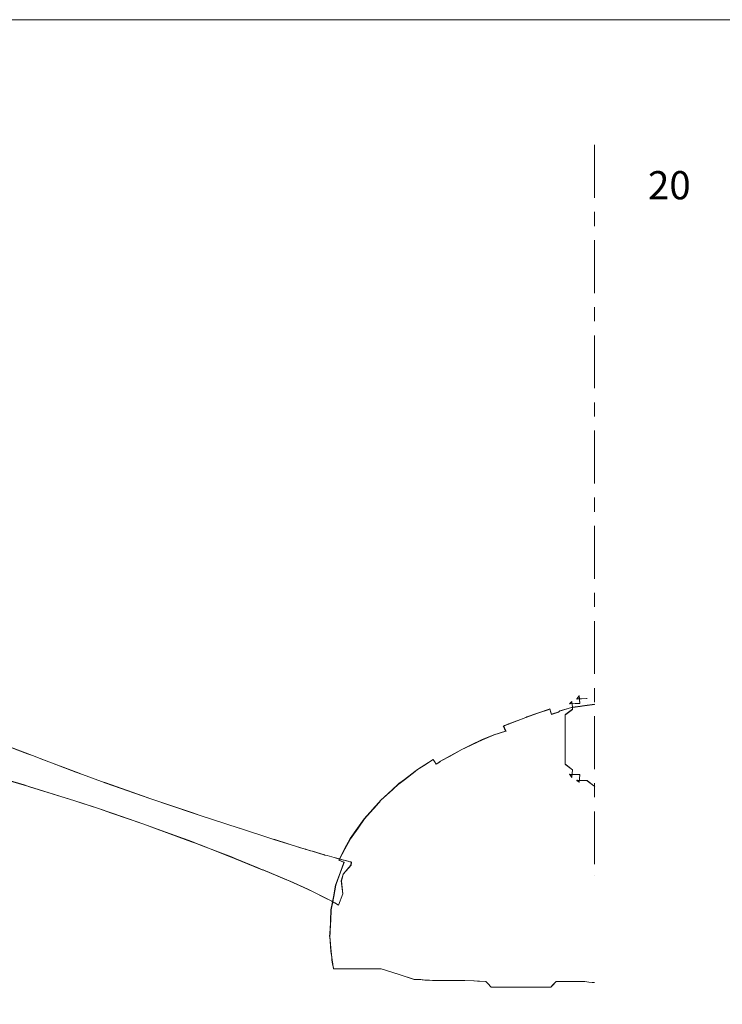
# Model space of a CAD drawing. Extents: x 0 to 128, y -2 to 24.
# Drawn here: x 75 to 80, y 5 to 12 of the extents above; entities that cross this region are included whole.
import ezdxf

# ---------------------------------------------------------------- set-up
doc = ezdxf.new("R2010")
doc.units = 0
doc.header["$MEASUREMENT"] = 0
doc.linetypes.add('CENTER2', pattern=[1.125, 0.75, -0.125, 0.125, -0.125])
doc.layers.get('0').update_dxf_attribs({"lineweight": 0})
doc.layers.add('broke', color=7, linetype='CENTER2')
doc.layers.add('Draft', color=7, linetype='Continuous', lineweight=0)
doc.styles.get("Standard").update_dxf_attribs({"font": 'TXT.SHX'})

msp = doc.modelspace()

# ---------------------------------------------------------------- linework, layer by layer
at = {"color": 7, "linetype": 'Continuous', "lineweight": 0, "extrusion": (0, 1, 3.06152e-16)}
msp.add_line((78.8558, 5.9347), (78.8558, 5.9347, -15.051), dxfattribs=at)
at = {"linetype": 'Continuous', "lineweight": 0}
msp.add_lwpolyline([(80, 0.5), (64.5, 0.5), (64.5, 12), (80, 12)], close=True, dxfattribs=at)
at = {"layer": 'broke', "lineweight": 0, "ltscale": 0.5, "extrusion": (0, 1.22461e-16, -1)}
msp.add_line((78.8558, 11.1116), (78.8558, 5.9347), dxfattribs=at)
at = {"layer": 'Draft', "linetype": 'Continuous', "lineweight": 0}
for points in [[(78.7473, 7.2071, -12.181), (78.7474, 7.2058, -12.191), (78.7314, 7.1836, -12.191), (78.7314, 7.1849, -12.181)], [(78.7473, 7.2071, -12.181), (78.7485, 7.208, -12.181), (78.7485, 7.2067, -12.191), (78.7474, 7.2058, -12.191)], [(78.7485, 7.208, -12.181), (78.7526, 7.1532, -12.181), (78.7526, 7.1519, -12.191), (78.7485, 7.2067, -12.191)], [(78.6088, 7.0968, -12.191), (78.6107, 7.0987, -12.181), (78.6941, 7.1243, -12.181), (78.6943, 7.1231, -12.191)], [(78.6809, 7.1518, -12.181), (78.6809, 7.1504, -12.191), (78.6798, 7.1488, -12.191), (78.6798, 7.1501, -12.181)], [(78.6809, 7.1504, -12.191), (78.6809, 7.1518, -12.181), (78.697, 7.1658, -12.181), (78.697, 7.1645, -12.191)], [(78.6941, 7.1243, -12.181), (78.7, 7.1251, -12.181), (78.7, 7.1239, -12.191), (78.6943, 7.1231, -12.191)], [(78.2463, 7.0042, -12.191), (78.2489, 7.0066, -12.181), (78.3696, 7.0533, -12.181), (78.3704, 7.0521, -12.191)], [(78.3696, 7.0533, -12.181), (78.3773, 7.056, -12.181), (78.3782, 7.055, -12.191), (78.3704, 7.0521, -12.191)], [(78.3773, 7.056, -12.181), (78.4525, 7.0831, -12.181), (78.4555, 7.0828, -12.191), (78.3782, 7.055, -12.191)], [(78.4525, 7.0831, -12.181), (78.459, 7.0853, -12.181), (78.4622, 7.0851, -12.191), (78.4555, 7.0828, -12.191)], [(78.459, 7.0853, -12.181), (78.5276, 7.1089, -12.181), (78.5281, 7.1077, -12.191), (78.4622, 7.0851, -12.191)], [(78.5276, 7.1089, -12.181), (78.541, 7.1129, -12.181), (78.5409, 7.1115, -12.191), (78.5281, 7.1077, -12.191)], [(78.541, 7.1129, -12.181), (78.5478, 7.0909, -12.181), (78.5479, 7.089, -12.191), (78.5409, 7.1115, -12.191)], [(78.5478, 7.0909, -12.181), (78.5521, 7.0758, -12.181), (78.5521, 7.0744, -12.191), (78.5479, 7.089, -12.191)], [(78.5521, 7.0744, -12.191), (78.5521, 7.0758, -12.181), (78.6042, 7.0932, -12.181), (78.6021, 7.0911, -12.191)], [(78.6021, 7.0911, -12.191), (78.6042, 7.0932, -12.181), (78.6107, 7.0987, -12.181), (78.6088, 7.0968, -12.191)], [(78.6495, 7.0722, -12.181), (78.6495, 7.0709, -12.191), (78.6495, 6.7196, -12.191), (78.6495, 6.7209, -12.181)], [(78.2143, 6.9921, -12.191), (78.2144, 6.9917, -12.191), (78.2108, 6.9893, -12.181), (78.2097, 6.9916, -12.181)], [(78.2139, 6.9934, -12.181), (78.2191, 6.9954, -12.181), (78.2157, 6.9927, -12.191), (78.2149, 6.9924, -12.191)], [(78.2157, 6.9927, -12.191), (78.2191, 6.9954, -12.181), (78.2489, 7.0066, -12.181), (78.2463, 7.0042, -12.191)], [(78.0618, 6.8959, -12.181), (78.1424, 6.9306, -12.181), (78.1457, 6.9305, -12.191), (78.0629, 6.8949, -12.191)], [(78.22, 6.9797, -12.191), (78.2305, 6.9567, -12.191), (78.229, 6.9567, -12.1877)], [(78.2254, 6.9563, -12.181), (78.226, 6.9564, -12.181), (78.229, 6.9567, -12.1877)], [(78.229, 6.9567, -12.1877), (78.2305, 6.9567, -12.191), (78.2292, 6.9563, -12.191)], [(74.6997, 6.8481, -12.181), (74.824, 6.8011, -12.181), (74.8385, 6.7952, -12.191), (74.7508, 6.8284, -12.191)], [(74.824, 6.8011, -12.181), (74.8739, 6.7823, -12.181), (74.8737, 6.782, -12.191), (74.8385, 6.7952, -12.191)], [(74.8737, 6.782, -12.191), (74.8739, 6.7823, -12.181), (74.9523, 6.7534, -12.181), (74.929, 6.7616, -12.191)], [(77.5091, 6.6107, -12.191), (77.5098, 6.6134, -12.181), (77.5841, 6.6704, -12.181), (77.5852, 6.6692, -12.191)], [(77.5841, 6.6704, -12.181), (77.6016, 6.6834, -12.181), (77.6032, 6.6826, -12.191), (77.5852, 6.6692, -12.191)], [(78.6798, 6.6491, -12.191), (78.6809, 6.6482, -12.191), (78.6809, 6.6494, -12.181), (78.6798, 6.6504, -12.181)], [(78.6809, 6.6494, -12.181), (78.6809, 6.6482, -12.191), (78.6969, 6.626, -12.191), (78.6969, 6.6273, -12.181)], [(78.7526, 6.6473, -12.181), (78.7485, 6.5925, -12.181), (78.7485, 6.5912, -12.191), (78.7526, 6.646, -12.191)], [(74.6767, 6.6147, -12.191), (74.8148, 6.5739, -12.191), (74.8147, 6.573, -12.181), (74.6936, 6.6088, -12.181)], [(77.4657, 6.5794, -12.181), (77.4707, 6.5834, -12.181), (77.4722, 6.5824, -12.191), (77.4674, 6.5787, -12.191)], [(77.4707, 6.5834, -12.181), (77.5098, 6.6134, -12.181), (77.5091, 6.6107, -12.191), (77.4722, 6.5824, -12.191)], [(78.7314, 6.6069, -12.191), (78.7474, 6.5928, -12.191), (78.7473, 6.5941, -12.181), (78.7314, 6.6082, -12.181)], [(78.7473, 6.5941, -12.181), (78.7474, 6.5928, -12.191), (78.7485, 6.5912, -12.191), (78.7485, 6.5925, -12.181)], [(77.3062, 6.4232, -12.191), (77.2974, 6.413, -12.191), (77.2937, 6.4115, -12.181), (77.3023, 6.4214, -12.181)], [(77.3296, 6.4526, -12.181), (77.332, 6.4526, -12.191), (77.3062, 6.4232, -12.191), (77.3023, 6.4214, -12.181)], [(77.3391, 6.4634, -12.181), (77.3409, 6.4628, -12.191), (77.332, 6.4526, -12.191), (77.3296, 6.4526, -12.181)], [(77.2887, 6.4031, -12.191), (77.2265, 6.3344, -12.191), (77.2246, 6.3349, -12.181), (77.2852, 6.4019, -12.181)], [(77.2933, 6.4084, -12.191), (77.2887, 6.4031, -12.191), (77.2852, 6.4019, -12.181), (77.2897, 6.407, -12.181)], [(77.2974, 6.413, -12.191), (77.2933, 6.4084, -12.191), (77.2897, 6.407, -12.181), (77.2937, 6.4115, -12.181)], [(77.2246, 6.3349, -12.181), (77.2265, 6.3344, -12.191), (77.1815, 6.2689, -12.191), (77.1782, 6.2674, -12.181)], [(76.3383, 6.2688, -12.181), (76.3409, 6.268, -12.181), (76.341, 6.2679, -12.182)], [(76.341, 6.2679, -12.182), (76.3559, 6.2626, -12.191), (76.3416, 6.267, -12.191)], [(77.1815, 6.2689, -12.191), (77.127, 6.1933, -12.191), (77.1252, 6.1937, -12.181), (77.1782, 6.2674, -12.181)], [(77.1252, 6.1937, -12.181), (77.127, 6.1933, -12.191), (77.0862, 6.1183, -12.191), (77.0854, 6.1207, -12.181)], [(76.7671, 6.1312, -12.181), (76.8073, 6.1191, -12.181), (76.8072, 6.1187, -12.191), (76.7682, 6.1304, -12.191)], [(76.8072, 6.1187, -12.191), (76.8073, 6.1191, -12.181), (76.8111, 6.118, -12.181), (76.8108, 6.1176, -12.191)], [(76.8108, 6.1176, -12.191), (76.8111, 6.118, -12.181), (76.8118, 6.1178, -12.181), (76.8115, 6.1174, -12.191)], [(76.8115, 6.1174, -12.191), (76.8118, 6.1178, -12.181), (76.8165, 6.1164, -12.181), (76.8162, 6.116, -12.191)], [(76.8162, 6.116, -12.191), (76.8165, 6.1164, -12.181), (76.8224, 6.1147, -12.181), (76.8218, 6.1144, -12.191)], [(76.8218, 6.1144, -12.191), (76.8224, 6.1147, -12.181), (76.8357, 6.1106, -12.181), (76.8348, 6.1105, -12.191)], [(76.8348, 6.1105, -12.191), (76.8357, 6.1106, -12.181), (76.8453, 6.1078, -12.181), (76.844, 6.1077, -12.191)], [(76.844, 6.1077, -12.191), (76.8453, 6.1078, -12.181), (76.8575, 6.1041, -12.181), (76.8559, 6.1042, -12.191)], [(76.8559, 6.1042, -12.191), (76.8575, 6.1041, -12.181), (76.9442, 6.0782, -12.181), (76.9454, 6.0774, -12.191)], [(76.9442, 6.0782, -12.181), (76.9475, 6.0773, -12.181), (76.9486, 6.0765, -12.191), (76.9454, 6.0774, -12.191)], [(76.9475, 6.0773, -12.181), (76.9609, 6.0736, -12.181), (76.9617, 6.0729, -12.191), (76.9486, 6.0765, -12.191)], [(76.9609, 6.0736, -12.181), (77.012, 6.0595, -12.181), (77.012, 6.059, -12.191), (76.9617, 6.0729, -12.191)], [(77.0854, 6.1207, -12.181), (77.0862, 6.1183, -12.191), (77.0504, 6.0485, -12.191), (77.0489, 6.0494, -12.181)], [(77.012, 6.0595, -12.181), (77.0489, 6.0494, -12.181), (77.0504, 6.0485, -12.191), (77.012, 6.059, -12.191)], [(77.0489, 6.0494, -12.181), (77.0504, 6.0485, -12.191), (77.0464, 6.0405, -12.191), (77.0443, 6.0404, -12.181)], [(77.0443, 6.0404, -12.181), (77.0464, 6.0405, -12.191), (77.0798, 6.0264, -12.191), (77.0788, 6.0259, -12.181)], [(77.0775, 6.0177, -12.181), (77.0775, 6.0127, -12.191), (77.047, 5.9307, -12.191), (77.046, 5.9331, -12.181)], [(77.0489, 6.0494, -12.181), (77.0701, 6.0435, -12.181), (77.0712, 6.0427, -12.191), (77.0504, 6.0485, -12.191)], [(77.0701, 6.0435, -12.181), (77.0767, 6.0417, -12.181), (77.0779, 6.0409, -12.191), (77.0712, 6.0427, -12.191)], [(77.1303, 6.0058, -12.181), (77.0744, 5.9414, -12.181), (77.0756, 5.9409, -12.191), (77.1316, 6.0054, -12.191)], [(77.0767, 6.0417, -12.181), (77.0802, 6.0408, -12.181), (77.0814, 6.0399, -12.191), (77.0779, 6.0409, -12.191)], [(77.08, 6.0246, -12.181), (77.0819, 6.0243, -12.191), (77.0775, 6.0127, -12.191), (77.0775, 6.0177, -12.181)], [(77.0788, 6.0259, -12.181), (77.0798, 6.0264, -12.191), (77.0823, 6.0251, -12.191), (77.0803, 6.0251, -12.181)], [(77.0823, 6.0251, -12.191), (77.0819, 6.0243, -12.191), (77.08, 6.0246, -12.181), (77.0803, 6.0251, -12.181)], [(77.0802, 6.0408, -12.181), (77.1093, 6.0335, -12.181), (77.1099, 6.0328, -12.191), (77.0814, 6.0399, -12.191)], [(77.1093, 6.0335, -12.181), (77.115, 6.0321, -12.181), (77.1158, 6.0314, -12.191), (77.1099, 6.0328, -12.191)], [(77.115, 6.0321, -12.181), (77.1293, 6.0285, -12.181), (77.1304, 6.0277, -12.191), (77.1158, 6.0314, -12.191)], [(77.1293, 6.0285, -12.181), (77.1331, 6.0276, -12.181), (77.1344, 6.0267, -12.191), (77.1304, 6.0277, -12.191)], [(77.1331, 6.0276, -12.181), (77.1303, 6.0058, -12.181), (77.1316, 6.0054, -12.191), (77.1344, 6.0268, -12.191)], [(77.0744, 5.9414, -12.181), (77.0623, 5.8937, -12.181), (77.0635, 5.8931, -12.191), (77.0756, 5.9409, -12.191)], [(77.046, 5.9331, -12.181), (77.047, 5.9307, -12.191), (77.0238, 5.8627, -12.191), (77.022, 5.8629, -12.181)], [(77.0623, 5.8937, -12.181), (77.0722, 5.8031, -12.181), (77.0734, 5.8024, -12.191), (77.0635, 5.8931, -12.191)], [(77.022, 5.8629, -12.181), (77.0238, 5.8627, -12.191), (77.0095, 5.7838, -12.191), (77.0072, 5.7815, -12.181)], [(77.0722, 5.8031, -12.181), (77.0417, 5.7225, -12.181), (77.0432, 5.7226, -12.191), (77.0734, 5.8024, -12.191)], [(76.9999, 5.7466, -12.181), (77.0016, 5.7465, -12.191), (76.9894, 5.6886, -12.191), (76.9876, 5.6887, -12.181)], [(76.9941, 5.75, -12.181), (76.9956, 5.75, -12.191), (77.0016, 5.7465, -12.191), (76.9999, 5.7466, -12.181)], [(77.0095, 5.7838, -12.191), (77.0016, 5.7465, -12.191), (76.9999, 5.7466, -12.181), (77.0072, 5.7815, -12.181)], [(76.9876, 5.6887, -12.181), (76.9894, 5.6886, -12.191), (76.9872, 5.6134, -12.191), (76.9854, 5.6111, -12.181)], [(76.9867, 5.5999, -12.191), (76.9823, 5.5209, -12.191), (76.9806, 5.5203, -12.181), (76.9848, 5.5971, -12.181)], [(76.9869, 5.6042, -12.191), (76.9867, 5.5999, -12.191), (76.9848, 5.5971, -12.181), (76.9851, 5.6016, -12.181)], [(76.9872, 5.6134, -12.191), (76.9869, 5.6042, -12.191), (76.9851, 5.6016, -12.181), (76.9854, 5.6111, -12.181)], [(76.9823, 5.5209, -12.191), (76.9813, 5.5019, -12.191), (76.9796, 5.5019, -12.181), (76.9806, 5.5203, -12.181)], [(76.9891, 5.3955, -12.181), (76.9911, 5.3928, -12.191), (76.9957, 5.3518, -12.191), (76.994, 5.3517, -12.181)], [(76.9957, 5.3518, -12.191), (76.9973, 5.3373, -12.191), (76.9957, 5.3363, -12.181), (76.994, 5.3517, -12.181)], [(76.9973, 5.3373, -12.191), (76.9975, 5.3353, -12.191), (76.996, 5.3343, -12.181), (76.9957, 5.3363, -12.181)], [(76.9975, 5.3353, -12.191), (76.9975, 5.3346, -12.191), (76.996, 5.3336, -12.181), (76.996, 5.3343, -12.181)], [(76.9975, 5.3346, -12.191), (77.0011, 5.3031, -12.191), (76.9994, 5.303, -12.181), (76.996, 5.3336, -12.181)], [(77.0011, 5.3031, -12.191), (77.0052, 5.2836, -12.191), (77.0035, 5.2839, -12.181), (76.9994, 5.303, -12.181)], [(77.0035, 5.2839, -12.181), (77.0052, 5.2836, -12.191), (77.0082, 5.271, -12.191), (77.0065, 5.2709, -12.181)], [(77.0065, 5.2709, -12.181), (77.0082, 5.271, -12.191), (77.0098, 5.271, -12.191), (77.0082, 5.2709, -12.181)], [(77.0082, 5.2709, -12.181), (77.0098, 5.271, -12.191), (77.0165, 5.271, -12.191), (77.0149, 5.2709, -12.181)], [(77.0149, 5.2709, -12.181), (77.0165, 5.271, -12.191), (77.0227, 5.271, -12.191), (77.021, 5.2709, -12.181)], [(77.021, 5.2709, -12.181), (77.0227, 5.271, -12.191), (77.1999, 5.271, -12.191), (77.1963, 5.2709, -12.181)], [(77.1963, 5.2709, -12.181), (77.1999, 5.271, -12.191), (77.2144, 5.2709, -12.191), (77.2107, 5.2709, -12.181)], [(77.2107, 5.2709, -12.181), (77.2144, 5.2709, -12.191), (77.2753, 5.2709, -12.191), (77.271, 5.2709, -12.181)], [(77.271, 5.2709, -12.181), (77.2753, 5.2709, -12.191), (77.3456, 5.2709, -12.191), (77.344, 5.2708, -12.181)], [(77.344, 5.2708, -12.181), (77.3456, 5.2709, -12.191), (77.4714, 5.2309, -12.191), (77.4647, 5.2324, -12.181)], [(77.4647, 5.2324, -12.181), (77.4714, 5.2309, -12.191), (77.5802, 5.1959, -12.191), (77.5786, 5.1958, -12.181)], [(77.5786, 5.1958, -12.181), (77.5802, 5.1959, -12.191), (77.5971, 5.1957, -12.191), (77.5949, 5.1956, -12.181)], [(77.5949, 5.1956, -12.181), (77.5971, 5.1957, -12.191), (77.6269, 5.1949, -12.191), (77.625, 5.1948, -12.181)], [(77.625, 5.1948, -12.181), (77.6269, 5.1949, -12.191), (77.6374, 5.1936, -12.191), (77.6355, 5.1935, -12.181)], [(77.6355, 5.1935, -12.181), (77.6374, 5.1936, -12.191), (77.6418, 5.192, -12.191), (77.64, 5.1919, -12.181)], [(77.64, 5.1919, -12.181), (77.6418, 5.192, -12.191), (77.656, 5.1908, -12.191), (77.6543, 5.1906, -12.181)], [(77.6543, 5.1906, -12.181), (77.656, 5.1908, -12.191), (77.6704, 5.1898, -12.191), (77.6688, 5.1897, -12.181)], [(77.6688, 5.1897, -12.181), (77.6704, 5.1898, -12.191), (77.6865, 5.1891, -12.191), (77.6851, 5.189, -12.181)], [(77.6851, 5.189, -12.181), (77.6865, 5.1891, -12.191), (77.711, 5.1886, -12.191), (77.7098, 5.1885, -12.181)], [(77.7098, 5.1885, -12.181), (77.711, 5.1886, -12.191), (77.7677, 5.1885, -12.191), (77.767, 5.1883, -12.181)], [(77.767, 5.1883, -12.181), (77.7677, 5.1885, -12.191), (77.8495, 5.1885, -12.191), (77.8494, 5.1884, -12.181)], [(77.8494, 5.1884, -12.181), (77.8495, 5.1885, -12.191), (77.8548, 5.1885, -12.191), (77.8548, 5.1884, -12.181)], [(77.8548, 5.1885, -12.191), (77.8726, 5.1886, -12.191), (77.8728, 5.1884, -12.181), (77.8548, 5.1884, -12.181)], [(77.8726, 5.1886, -12.191), (77.937, 5.1881, -12.191), (77.9377, 5.188, -12.181), (77.8728, 5.1884, -12.181)], [(77.937, 5.1881, -12.191), (78.0016, 5.1852, -12.191), (78.0028, 5.185, -12.181), (77.9377, 5.188, -12.181)], [(78.0016, 5.1852, -12.191), (78.0272, 5.1836, -12.191), (78.0287, 5.1834, -12.181), (78.0028, 5.185, -12.181)], [(78.0272, 5.1836, -12.191), (78.0412, 5.1827, -12.191), (78.0428, 5.1825, -12.181), (78.0287, 5.1834, -12.181)], [(78.0412, 5.1827, -12.191), (78.0858, 5.1799, -12.191), (78.0858, 5.1798, -12.181), (78.0428, 5.1825, -12.181)], [(78.5863, 5.1799, -12.191), (78.6853, 5.1804, -12.191), (78.6873, 5.1803, -12.181), (78.5863, 5.1798, -12.181)], [(78.6853, 5.1804, -12.191), (78.6988, 5.1805, -12.191), (78.7006, 5.1804, -12.181), (78.6873, 5.1803, -12.181)], [(78.6988, 5.1805, -12.191), (78.7202, 5.1806, -12.191), (78.7218, 5.1805, -12.181), (78.7006, 5.1804, -12.181)], [(78.7202, 5.1806, -12.191), (78.7315, 5.1806, -12.191), (78.733, 5.1805, -12.181), (78.7218, 5.1805, -12.181)], [(78.7315, 5.1806, -12.191), (78.7865, 5.1809, -12.191), (78.7873, 5.1808, -12.181), (78.733, 5.1805, -12.181)], [(78.7865, 5.1809, -12.191), (78.8161, 5.175, -12.191), (78.8166, 5.175, -12.181), (78.7873, 5.1808, -12.181)], [(78.8161, 5.175, -12.191), (78.8404, 5.1738, -12.191), (78.8406, 5.1738, -12.181), (78.8166, 5.175, -12.181)], [(78.8404, 5.1738, -12.191), (78.8506, 5.1734, -12.191), (78.8507, 5.1734, -12.181), (78.8406, 5.1738, -12.181)], [(78.8506, 5.1734, -12.191), (78.8558, 5.1733, -12.191), (78.8558, 5.1733, -12.181), (78.8507, 5.1734, -12.181)], [(78.1243, 5.1414, -12.191), (78.5478, 5.1414, -12.191), (78.5478, 5.1413, -12.181), (78.1243, 5.1413, -12.181)]]:
    msp.add_3dface(points, dxfattribs=at)
for points, invisible_edges in [([(78.7526, 7.1519, -12.191), (78.7526, 7.1532, -12.181), (78.6798, 7.1488, -12.191)], 14), ([(78.6798, 7.1488, -12.191), (78.7526, 7.1532, -12.181), (78.6847, 7.1503, -12.181)], 13), ([(78.7526, 7.1519, -12.191), (78.6798, 7.1488, -12.191), (78.6799, 7.1488, -12.191)], 13), ([(78.6798, 7.1488, -12.191), (78.6847, 7.1503, -12.181), (78.6846, 7.1503, -12.181)], 13), ([(78.6798, 7.1488, -12.191), (78.6846, 7.1503, -12.181), (78.6799, 7.1501, -12.181)], 13), ([(78.6798, 7.1488, -12.191), (78.6799, 7.1501, -12.181), (78.6798, 7.1501, -12.181)], 1), ([(78.7526, 7.1519, -12.191), (78.6799, 7.1488, -12.191), (78.6845, 7.149, -12.191)], 13), ([(78.7526, 7.1519, -12.191), (78.6845, 7.149, -12.191), (78.6846, 7.149, -12.191)], 1), ([(78.6998, 7.1273, -12.181), (78.697, 7.1645, -12.191), (78.697, 7.1658, -12.181)], 1), ([(78.6998, 7.1273, -12.181), (78.6998, 7.126, -12.191), (78.697, 7.1645, -12.191)], 13), ([(78.6998, 7.1273, -12.181), (78.7, 7.1251, -12.181), (78.6998, 7.126, -12.191)], 14), ([(78.6998, 7.126, -12.191), (78.7, 7.1251, -12.181), (78.7, 7.1239, -12.191)], 1), ([(78.7551, 7.1309, -12.191), (78.7, 7.1251, -12.181), (78.7576, 7.1325, -12.181)], 13), ([(78.7551, 7.1309, -12.191), (78.7, 7.1239, -12.191), (78.7, 7.1251, -12.181)], 12), ([(78.7, 7.1251, -12.181), (78.7001, 7.1243, -12.181), (78.7, 7.1239, -12.191)], 3), ([(78.7001, 7.1243, -12.181), (78.7, 7.1251, -12.181), (78.7001, 7.1243, -12.181)], 3), ([(78.7, 7.125, -12.181), (78.7001, 7.1243, -12.181), (78.7, 7.1251, -12.181)], 2), ([(78.7, 7.1237, -12.191), (78.7, 7.1239, -12.191), (78.7001, 7.1243, -12.181)], 14), ([(78.7001, 7.1243, -12.181), (78.7001, 7.1237, -12.181), (78.7, 7.1237, -12.191)], 14), ([(78.7, 7.1237, -12.191), (78.7001, 7.1235, -12.181), (78.7, 7.1231, -12.191)], 3), ([(78.7001, 7.1235, -12.181), (78.7, 7.1237, -12.191), (78.7001, 7.1237, -12.181)], 3), ([(78.7, 7.1231, -12.191), (78.7, 7.1231, -12.191), (78.7001, 7.1235, -12.181)], 14), ([(78.7001, 7.1235, -12.181), (78.7001, 7.1224, -12.191), (78.7, 7.1231, -12.191)], 13), ([(78.7003, 7.1208, -12.181), (78.7001, 7.1222, -12.191), (78.7001, 7.1235, -12.181)], 3), ([(78.7001, 7.1224, -12.191), (78.7001, 7.1235, -12.181), (78.7001, 7.1222, -12.191)], 3), ([(78.7001, 7.1222, -12.191), (78.7003, 7.1208, -12.181), (78.7003, 7.1196, -12.191)], 3), ([(78.701, 7.111, -12.181), (78.7003, 7.1196, -12.191), (78.7003, 7.1208, -12.181)], 3), ([(78.7994, 7.1878, -12.181), (78.7314, 7.1849, -12.181), (78.7314, 7.1836, -12.191)], 12), ([(78.7994, 7.1878, -12.181), (78.7314, 7.1836, -12.191), (78.7994, 7.1865, -12.191)], 13), ([(78.7551, 7.1309, -12.191), (78.7721, 7.1344, -12.181), (78.8558, 7.1458, -12.181)], 13), ([(78.7551, 7.1309, -12.191), (78.8558, 7.1458, -12.181), (78.8558, 7.1445, -12.191)], 13), ([(78.7551, 7.1309, -12.191), (78.8558, 7.1445, -12.191), (78.77, 7.1329, -12.191)], 1), ([(78.7551, 7.1309, -12.191), (78.7576, 7.1325, -12.181), (78.7721, 7.1344, -12.181)], 13), ([(78.7994, 7.1878, -12.181), (78.8042, 7.1867, -12.191), (78.8042, 7.188, -12.181)], 1), ([(78.7994, 7.1878, -12.181), (78.7994, 7.1865, -12.191), (78.8042, 7.1867, -12.191)], 13), ([(78.701, 7.1097, -12.191), (78.701, 7.111, -12.181), (78.6495, 7.0709, -12.191)], 14), ([(78.6495, 7.0709, -12.191), (78.701, 7.111, -12.181), (78.6636, 7.0829, -12.181)], 13), ([(78.701, 7.1097, -12.191), (78.6495, 7.0709, -12.191), (78.6502, 7.0714, -12.191)], 13), ([(78.6495, 7.0709, -12.191), (78.6636, 7.0829, -12.181), (78.6532, 7.0751, -12.181)], 13), ([(78.6495, 7.0709, -12.191), (78.6532, 7.0751, -12.181), (78.6531, 7.075, -12.181)], 13), ([(78.6495, 7.0709, -12.191), (78.6531, 7.075, -12.181), (78.6525, 7.0745, -12.181)], 13), ([(78.6495, 7.0709, -12.191), (78.6525, 7.0745, -12.181), (78.6521, 7.0742, -12.181)], 13), ([(78.6495, 7.0709, -12.191), (78.6521, 7.0742, -12.181), (78.6517, 7.0739, -12.181)], 13), ([(78.6495, 7.0709, -12.191), (78.6517, 7.0739, -12.181), (78.6517, 7.0739, -12.181)], 13), ([(78.6495, 7.0709, -12.191), (78.6517, 7.0739, -12.181), (78.6515, 7.0738, -12.181)], 13), ([(78.6495, 7.0709, -12.191), (78.6515, 7.0738, -12.181), (78.6512, 7.0735, -12.181)], 13), ([(78.6495, 7.0709, -12.191), (78.6512, 7.0735, -12.181), (78.6502, 7.0728, -12.181)], 13), ([(78.6495, 7.0709, -12.191), (78.6502, 7.0728, -12.181), (78.6495, 7.0722, -12.181)], 1), ([(78.701, 7.1097, -12.191), (78.6502, 7.0714, -12.191), (78.6511, 7.0722, -12.191)], 13), ([(78.701, 7.1097, -12.191), (78.6511, 7.0722, -12.191), (78.6515, 7.0724, -12.191)], 13), ([(78.701, 7.1097, -12.191), (78.6515, 7.0724, -12.191), (78.6516, 7.0725, -12.191)], 13), ([(78.701, 7.1097, -12.191), (78.6516, 7.0725, -12.191), (78.6517, 7.0726, -12.191)], 13), ([(78.701, 7.1097, -12.191), (78.6517, 7.0726, -12.191), (78.6521, 7.0729, -12.191)], 13), ([(78.701, 7.1097, -12.191), (78.6521, 7.0729, -12.191), (78.6524, 7.0732, -12.191)], 13), ([(78.701, 7.1097, -12.191), (78.6524, 7.0732, -12.191), (78.6531, 7.0736, -12.191)], 13), ([(78.701, 7.1097, -12.191), (78.6531, 7.0736, -12.191), (78.6532, 7.0737, -12.191)], 13), ([(78.701, 7.1097, -12.191), (78.6532, 7.0737, -12.191), (78.6634, 7.0814, -12.191)], 1), ([(78.7003, 7.1196, -12.191), (78.701, 7.111, -12.181), (78.701, 7.1097, -12.191)], 1), ([(78.2097, 6.9916, -12.181), (78.2103, 6.9919, -12.181), (78.2139, 6.9934, -12.181)], 12), ([(78.2097, 6.9916, -12.181), (78.2139, 6.9934, -12.181), (78.2149, 6.9924, -12.191)], 13), ([(78.2097, 6.9916, -12.181), (78.2149, 6.9924, -12.191), (78.2144, 6.9921, -12.191)], 13), ([(78.2097, 6.9916, -12.181), (78.2144, 6.9921, -12.191), (78.2143, 6.9921, -12.191)], 1), ([(78.2144, 6.9917, -12.191), (78.226, 6.9564, -12.181), (78.2108, 6.9893, -12.181)], 1), ([(78.2144, 6.9917, -12.191), (78.22, 6.9797, -12.191), (78.229, 6.9567, -12.1877)], 12), ([(78.2144, 6.9917, -12.191), (78.229, 6.9567, -12.1877), (78.226, 6.9564, -12.181)], 13), ([(78.1424, 6.9306, -12.181), (78.2254, 6.9563, -12.181), (78.229, 6.9567, -12.1877)], 12), ([(78.1424, 6.9306, -12.181), (78.229, 6.9567, -12.1877), (78.2292, 6.9563, -12.191)], 13), ([(78.1424, 6.9306, -12.181), (78.2292, 6.9563, -12.191), (78.1457, 6.9305, -12.191)], 1), ([(77.9818, 6.8554, -12.191), (77.911, 6.8235, -12.181), (77.9827, 6.8575, -12.181)], 13), ([(77.9818, 6.8554, -12.191), (77.9124, 6.8226, -12.191), (77.911, 6.8235, -12.181)], 12), ([(77.9818, 6.8554, -12.191), (78.0618, 6.8959, -12.181), (78.0629, 6.8949, -12.191)], 1), ([(77.9818, 6.8554, -12.191), (77.9827, 6.8575, -12.181), (78.0618, 6.8959, -12.181)], 13), ([(77.8333, 6.7785, -12.191), (77.7649, 6.7427, -12.181), (77.834, 6.7806, -12.181)], 13), ([(77.8333, 6.7785, -12.191), (77.7664, 6.7417, -12.191), (77.7649, 6.7427, -12.181)], 12), ([(77.8333, 6.7785, -12.191), (77.911, 6.8235, -12.181), (77.9124, 6.8226, -12.191)], 1), ([(77.8333, 6.7785, -12.191), (77.834, 6.7806, -12.181), (77.911, 6.8235, -12.181)], 13), ([(74.929, 6.7616, -12.191), (75.2268, 6.6482, -12.191), (75.1806, 6.6657, -12.191)], 1), ([(74.929, 6.7616, -12.191), (74.9523, 6.7534, -12.181), (75.1842, 6.665, -12.181)], 12), ([(74.929, 6.7616, -12.191), (75.1842, 6.665, -12.181), (75.2269, 6.6489, -12.181)], 13), ([(74.929, 6.7616, -12.191), (75.2269, 6.6489, -12.181), (75.2268, 6.6482, -12.191)], 13), ([(77.6016, 6.6834, -12.181), (77.6542, 6.7176, -12.181), (77.7127, 6.7553, -12.181)], 12), ([(77.6016, 6.6834, -12.181), (77.7127, 6.7553, -12.181), (77.714, 6.7542, -12.191)], 13), ([(77.6016, 6.6834, -12.181), (77.714, 6.7542, -12.191), (77.6572, 6.7176, -12.191)], 13), ([(77.6016, 6.6834, -12.181), (77.6572, 6.7176, -12.191), (77.6032, 6.6826, -12.191)], 1), ([(77.7225, 6.7403, -12.181), (77.714, 6.7542, -12.191), (77.7127, 6.7553, -12.181)], 1), ([(77.7225, 6.7403, -12.181), (77.7235, 6.7397, -12.191), (77.714, 6.7542, -12.191)], 13), ([(77.7225, 6.7403, -12.181), (77.7341, 6.7227, -12.181), (77.7235, 6.7397, -12.191)], 14), ([(77.7341, 6.7227, -12.181), (77.7235, 6.7397, -12.191), (77.7341, 6.7227, -12.181)], 3), ([(77.7341, 6.7227, -12.181), (77.7353, 6.7216, -12.191), (77.7235, 6.7397, -12.191)], 13), ([(77.7353, 6.7216, -12.191), (77.7341, 6.7227, -12.181), (77.7664, 6.7417, -12.191)], 14), ([(77.7664, 6.7417, -12.191), (77.7341, 6.7227, -12.181), (77.7557, 6.7367, -12.181)], 13), ([(77.7341, 6.7227, -12.181), (77.7353, 6.7216, -12.191), (77.7353, 6.7216, -12.191)], 12), ([(77.7353, 6.7216, -12.191), (77.7664, 6.7417, -12.191), (77.7577, 6.7361, -12.191)], 13), ([(77.7353, 6.7216, -12.191), (77.7577, 6.7361, -12.191), (77.7576, 6.7361, -12.191)], 13), ([(77.7353, 6.7216, -12.191), (77.7576, 6.7361, -12.191), (77.7575, 6.736, -12.191)], 1), ([(77.7664, 6.7417, -12.191), (77.7557, 6.7367, -12.181), (77.7558, 6.7368, -12.181)], 13), ([(77.7664, 6.7417, -12.191), (77.7558, 6.7368, -12.181), (77.7559, 6.7368, -12.181)], 13), ([(77.7664, 6.7417, -12.191), (77.7559, 6.7368, -12.181), (77.7649, 6.7427, -12.181)], 1), ([(78.6528, 6.7171, -12.191), (78.6495, 6.7196, -12.191), (78.6495, 6.7209, -12.181)], 12), ([(78.6528, 6.7171, -12.191), (78.6495, 6.7209, -12.181), (78.6529, 6.7184, -12.181)], 13), ([(78.6528, 6.7171, -12.191), (78.6529, 6.7184, -12.181), (78.701, 6.6821, -12.181)], 13), ([(78.6528, 6.7171, -12.191), (78.701, 6.6821, -12.181), (78.701, 6.6808, -12.191)], 1), ([(75.2268, 6.6482, -12.191), (75.2269, 6.6489, -12.181), (75.3636, 6.599, -12.181)], 12), ([(75.2268, 6.6482, -12.191), (75.393, 6.5876, -12.191), (75.3618, 6.5989, -12.191)], 1), ([(75.2268, 6.6482, -12.191), (75.3636, 6.599, -12.181), (75.3929, 6.5883, -12.181)], 13), ([(75.2268, 6.6482, -12.191), (75.3929, 6.5883, -12.181), (75.393, 6.5876, -12.191)], 13), ([(78.7478, 6.6475, -12.181), (78.6798, 6.6491, -12.191), (78.6798, 6.6504, -12.181)], 1), ([(78.7478, 6.6475, -12.181), (78.7478, 6.6462, -12.191), (78.6798, 6.6491, -12.191)], 13), ([(78.701, 6.6821, -12.181), (78.6972, 6.631, -12.181), (78.6969, 6.6273, -12.181)], 12), ([(78.701, 6.6821, -12.181), (78.6969, 6.6273, -12.181), (78.6969, 6.626, -12.191)], 13), ([(78.701, 6.6821, -12.181), (78.6969, 6.626, -12.191), (78.6972, 6.6296, -12.191)], 13), ([(78.701, 6.6821, -12.181), (78.6972, 6.6296, -12.191), (78.701, 6.6808, -12.191)], 1), ([(78.7478, 6.6475, -12.181), (78.7526, 6.6473, -12.181), (78.7526, 6.646, -12.191)], 12), ([(78.7478, 6.6475, -12.181), (78.7526, 6.646, -12.191), (78.7478, 6.6462, -12.191)], 13), ([(74.8147, 6.573, -12.181), (74.8148, 6.5739, -12.191), (74.8534, 6.5619, -12.191)], 12), ([(74.8147, 6.573, -12.181), (75.1739, 6.4616, -12.181), (74.8485, 6.5624, -12.181)], 1), ([(74.8147, 6.573, -12.181), (74.8534, 6.5619, -12.191), (75.1743, 6.4624, -12.191)], 13), ([(74.8147, 6.573, -12.181), (75.1743, 6.4624, -12.191), (75.1739, 6.4616, -12.181)], 13), ([(75.7134, 6.4756, -12.191), (75.393, 6.5876, -12.191), (75.3929, 6.5883, -12.181)], 13), ([(75.7134, 6.4756, -12.191), (75.3929, 6.5883, -12.181), (75.6533, 6.4973, -12.181)], 13), ([(75.7134, 6.4756, -12.191), (75.6499, 6.4978, -12.191), (75.393, 6.5876, -12.191)], 12), ([(77.4224, 6.5394, -12.181), (77.4657, 6.5794, -12.181), (77.4674, 6.5787, -12.191)], 12), ([(77.4224, 6.5394, -12.181), (77.4674, 6.5787, -12.191), (77.4266, 6.541, -12.191)], 13), ([(78.7362, 6.6067, -12.191), (78.7314, 6.6069, -12.191), (78.7314, 6.6082, -12.181)], 12), ([(78.7362, 6.6067, -12.191), (78.7314, 6.6082, -12.181), (78.7362, 6.608, -12.181)], 13), ([(78.7362, 6.6067, -12.191), (78.7362, 6.608, -12.181), (78.8042, 6.6051, -12.181)], 13), ([(78.7362, 6.6067, -12.191), (78.8042, 6.6051, -12.181), (78.8042, 6.6038, -12.191)], 1), ([(78.8558, 6.565, -12.191), (78.8042, 6.6038, -12.191), (78.8042, 6.6051, -12.181)], 13), ([(78.8558, 6.565, -12.191), (78.8042, 6.6051, -12.181), (78.8524, 6.5689, -12.181)], 13), ([(78.8558, 6.565, -12.191), (78.8524, 6.5676, -12.191), (78.8042, 6.6038, -12.191)], 12), ([(78.8558, 6.565, -12.191), (78.8524, 6.5689, -12.181), (78.8558, 6.5663, -12.181)], 1), ([(78.8592, 6.5676, -12.191), (78.8558, 6.5663, -12.181), (78.8593, 6.5689, -12.181)], 13), ([(78.8592, 6.5676, -12.191), (78.8558, 6.565, -12.191), (78.8558, 6.5663, -12.181)], 12), ([(75.7134, 6.4756, -12.191), (75.6533, 6.4973, -12.181), (75.7131, 6.4764, -12.181)], 1), ([(77.4224, 6.5394, -12.181), (77.3409, 6.4628, -12.191), (77.3391, 6.4634, -12.181)], 1), ([(77.4224, 6.5394, -12.181), (77.4266, 6.541, -12.191), (77.3409, 6.4628, -12.191)], 13), ([(75.1739, 6.4616, -12.181), (75.1743, 6.4624, -12.191), (75.2194, 6.4475, -12.191)], 12), ([(75.1739, 6.4616, -12.181), (75.3416, 6.4066, -12.181), (75.2171, 6.4473, -12.181)], 1), ([(75.1739, 6.4616, -12.181), (75.2194, 6.4475, -12.191), (75.3421, 6.4074, -12.191)], 13), ([(75.1739, 6.4616, -12.181), (75.3421, 6.4074, -12.191), (75.3416, 6.4066, -12.181)], 13), ([(75.7131, 6.4764, -12.181), (76.0055, 6.3768, -12.191), (75.7134, 6.4756, -12.191)], 1), ([(75.7131, 6.4764, -12.181), (76.0093, 6.3763, -12.181), (76.0544, 6.361, -12.181)], 12), ([(75.7131, 6.4764, -12.181), (76.0544, 6.361, -12.181), (76.0549, 6.3601, -12.191)], 13), ([(75.7131, 6.4764, -12.181), (76.0549, 6.3601, -12.191), (76.0055, 6.3768, -12.191)], 13), ([(75.3416, 6.4066, -12.181), (75.3421, 6.4074, -12.191), (75.4385, 6.3738, -12.191)], 12), ([(75.3416, 6.4066, -12.181), (75.662, 6.2954, -12.181), (75.4344, 6.3743, -12.181)], 1), ([(75.3416, 6.4066, -12.181), (75.4385, 6.3738, -12.191), (75.6627, 6.296, -12.191)], 13), ([(75.3416, 6.4066, -12.181), (75.6627, 6.296, -12.191), (75.662, 6.2954, -12.181)], 13), ([(76.0544, 6.361, -12.181), (76.3382, 6.2681, -12.191), (76.0549, 6.3601, -12.191)], 1), ([(76.0544, 6.361, -12.181), (76.3383, 6.2688, -12.181), (76.341, 6.2679, -12.182)], 12), ([(76.0544, 6.361, -12.181), (76.341, 6.2679, -12.182), (76.3416, 6.267, -12.191)], 13), ([(76.0544, 6.361, -12.181), (76.3416, 6.267, -12.191), (76.3382, 6.2681, -12.191)], 13), ([(75.6627, 6.296, -12.191), (75.7563, 6.261, -12.181), (75.662, 6.2954, -12.181)], 1), ([(75.6627, 6.296, -12.191), (75.7605, 6.2604, -12.191), (76.0018, 6.1726, -12.191)], 12), ([(75.6627, 6.296, -12.191), (76.0018, 6.1726, -12.191), (76.0008, 6.172, -12.181)], 13), ([(75.6627, 6.296, -12.191), (76.0008, 6.172, -12.181), (75.7563, 6.261, -12.181)], 13), ([(76.571, 6.1925, -12.191), (76.341, 6.2679, -12.182), (76.3409, 6.268, -12.181)], 13), ([(76.571, 6.1925, -12.191), (76.3409, 6.268, -12.181), (76.3411, 6.2679, -12.181)], 13), ([(76.571, 6.1925, -12.191), (76.3559, 6.2626, -12.191), (76.341, 6.2679, -12.182)], 12), ([(76.571, 6.1925, -12.191), (76.3411, 6.2679, -12.181), (76.57, 6.1932, -12.181)], 1), ([(76.0018, 6.1726, -12.191), (76.0608, 6.1489, -12.181), (76.0008, 6.172, -12.181)], 1), ([(76.0018, 6.1726, -12.191), (76.0645, 6.1484, -12.191), (76.2837, 6.0637, -12.191)], 12), ([(76.0018, 6.1726, -12.191), (76.2837, 6.0637, -12.191), (76.2825, 6.0632, -12.181)], 13), ([(76.0018, 6.1726, -12.191), (76.2825, 6.0632, -12.181), (76.0608, 6.1489, -12.181)], 13), ([(76.7682, 6.1304, -12.191), (76.571, 6.1925, -12.191), (76.57, 6.1932, -12.181)], 13), ([(76.7682, 6.1304, -12.191), (76.57, 6.1932, -12.181), (76.5919, 6.1863, -12.181)], 13), ([(76.7682, 6.1304, -12.191), (76.5914, 6.1861, -12.191), (76.571, 6.1925, -12.191)], 12), ([(76.7682, 6.1304, -12.191), (76.5919, 6.1863, -12.181), (76.7671, 6.1312, -12.181)], 1), ([(76.2837, 6.0637, -12.191), (76.3058, 6.0536, -12.181), (76.2825, 6.0632, -12.181)], 1), ([(76.2837, 6.0637, -12.191), (76.3091, 6.0532, -12.191), (76.4652, 5.9887, -12.191)], 12), ([(76.2837, 6.0637, -12.191), (76.4652, 5.9887, -12.191), (76.4487, 5.9945, -12.181)], 13), ([(76.2837, 6.0637, -12.191), (76.4487, 5.9945, -12.181), (76.3058, 6.0536, -12.181)], 13), ([(76.4487, 5.9945, -12.181), (76.5065, 5.9716, -12.181), (76.5016, 5.9735, -12.181)], 1), ([(76.4487, 5.9945, -12.181), (76.4652, 5.9887, -12.191), (76.5042, 5.9732, -12.191)], 12), ([(76.4487, 5.9945, -12.181), (76.5042, 5.9732, -12.191), (76.5078, 5.9718, -12.191)], 13), ([(76.4487, 5.9945, -12.181), (76.5078, 5.9718, -12.191), (76.5065, 5.9716, -12.181)], 13), ([(76.5065, 5.9716, -12.181), (76.5078, 5.9718, -12.191), (76.6756, 5.9014, -12.191)], 12), ([(76.5065, 5.9716, -12.181), (76.6979, 5.8914, -12.181), (76.6732, 5.9017, -12.181)], 1), ([(76.5065, 5.9716, -12.181), (76.6756, 5.9014, -12.191), (76.6992, 5.8915, -12.191)], 13), ([(76.5065, 5.9716, -12.181), (76.6992, 5.8915, -12.191), (76.6979, 5.8914, -12.181)], 13), ([(76.6979, 5.8914, -12.181), (76.6992, 5.8915, -12.191), (76.8246, 5.8345, -12.191)], 12), ([(76.6979, 5.8914, -12.181), (76.8673, 5.8145, -12.181), (76.8223, 5.8347, -12.181)], 1), ([(76.6979, 5.8914, -12.181), (76.8246, 5.8345, -12.191), (76.8687, 5.8146, -12.191)], 13), ([(76.6979, 5.8914, -12.181), (76.8687, 5.8146, -12.191), (76.8673, 5.8145, -12.181)], 13), ([(76.9405, 5.7769, -12.181), (76.8673, 5.8145, -12.181), (76.8687, 5.8146, -12.191)], 12), ([(76.9405, 5.7769, -12.181), (76.8687, 5.8146, -12.191), (76.9427, 5.7767, -12.191)], 13), ([(76.9405, 5.7769, -12.181), (76.9956, 5.75, -12.191), (76.9941, 5.75, -12.181)], 1), ([(76.9405, 5.7769, -12.181), (76.9427, 5.7767, -12.191), (76.9956, 5.75, -12.191)], 13), ([(77.0016, 5.7465, -12.191), (77.0042, 5.7441, -12.181), (76.9999, 5.7466, -12.181)], 1), ([(77.0432, 5.7226, -12.191), (77.0417, 5.7225, -12.181), (77.0016, 5.7465, -12.191)], 14), ([(77.0432, 5.7226, -12.191), (77.0016, 5.7465, -12.191), (77.0059, 5.7441, -12.191)], 13), ([(77.0016, 5.7465, -12.191), (77.0417, 5.7225, -12.181), (77.0154, 5.7376, -12.181)], 13), ([(77.0016, 5.7465, -12.191), (77.0154, 5.7376, -12.181), (77.0121, 5.7395, -12.181)], 13), ([(77.0016, 5.7465, -12.191), (77.0121, 5.7395, -12.181), (77.0085, 5.7415, -12.181)], 13), ([(77.0016, 5.7465, -12.191), (77.0085, 5.7415, -12.181), (77.0071, 5.7424, -12.181)], 13), ([(77.0016, 5.7465, -12.191), (77.0071, 5.7424, -12.181), (77.0064, 5.7428, -12.181)], 13), ([(77.0016, 5.7465, -12.191), (77.0064, 5.7428, -12.181), (77.0042, 5.7441, -12.181)], 13), ([(77.0432, 5.7226, -12.191), (77.0059, 5.7441, -12.191), (77.008, 5.7428, -12.191)], 13), ([(77.0432, 5.7226, -12.191), (77.008, 5.7428, -12.191), (77.0088, 5.7424, -12.191)], 13), ([(77.0432, 5.7226, -12.191), (77.0088, 5.7424, -12.191), (77.0102, 5.7415, -12.191)], 13), ([(77.0432, 5.7226, -12.191), (77.0102, 5.7415, -12.191), (77.0138, 5.7394, -12.191)], 13), ([(77.0432, 5.7226, -12.191), (77.0138, 5.7394, -12.191), (77.0171, 5.7375, -12.191)], 1), ([(76.9815, 5.499, -12.191), (76.9796, 5.5019, -12.181), (76.9813, 5.5019, -12.191)], 1), ([(76.9815, 5.499, -12.191), (76.9798, 5.4988, -12.181), (76.9796, 5.5019, -12.181)], 13), ([(76.9815, 5.499, -12.191), (76.9891, 5.3955, -12.181), (76.9798, 5.4988, -12.181)], 13), ([(76.9815, 5.499, -12.191), (76.9911, 5.3928, -12.191), (76.9891, 5.3955, -12.181)], 12), ([(78.0998, 5.1659, -12.181), (78.0858, 5.1798, -12.181), (78.0858, 5.1799, -12.191)], 12), ([(78.0998, 5.1659, -12.181), (78.0858, 5.1799, -12.191), (78.1003, 5.1655, -12.191)], 13), ([(78.5478, 5.1413, -12.181), (78.5603, 5.1539, -12.191), (78.5863, 5.1799, -12.191)], 13), ([(78.5478, 5.1413, -12.181), (78.5863, 5.1799, -12.191), (78.5863, 5.1798, -12.181)], 13), ([(78.5478, 5.1413, -12.181), (78.5863, 5.1798, -12.181), (78.5597, 5.1533, -12.181)], 1), ([(78.0998, 5.1659, -12.181), (78.1243, 5.1414, -12.191), (78.1243, 5.1413, -12.181)], 1), ([(78.0998, 5.1659, -12.181), (78.1003, 5.1655, -12.191), (78.1243, 5.1414, -12.191)], 13), ([(78.5478, 5.1413, -12.181), (78.5478, 5.1414, -12.191), (78.5603, 5.1539, -12.191)], 12)]:
    msp.add_3dface(points, dxfattribs=dict(at, invisible_edges=invisible_edges))

# ---------------------------------------------------------------- texts
at = {"linetype": 'Continuous', "lineweight": 0}
msp.add_text('20', height=0.2, dxfattribs=at).set_placement((79.236, 10.7264))

doc.saveas('drawing.dxf')
